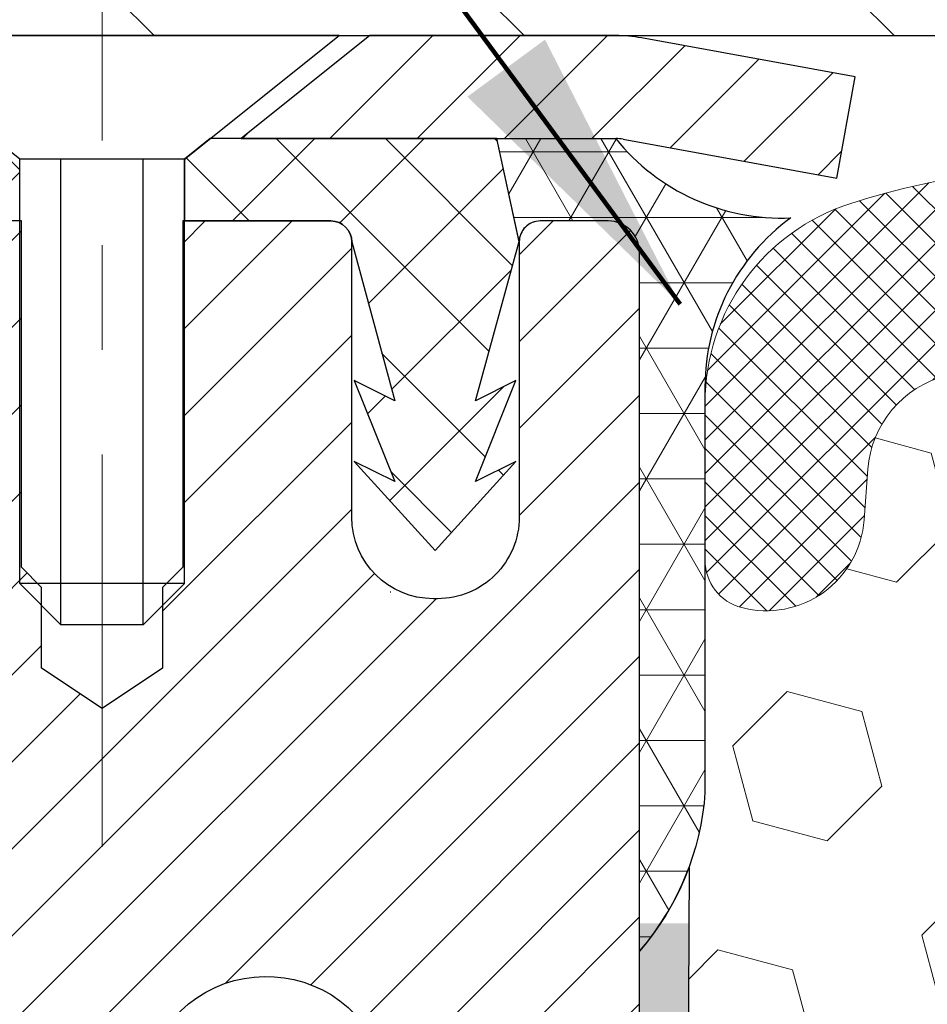
# Model space of a CAD drawing. Extents: x -308 to 3254, y -284 to 1977.
# Drawn here: x 14 to 15, y 19 to 20 of the extents above; entities that cross this region are included whole.
import ezdxf

# ---------------------------------------------------------------- set-up
doc = ezdxf.new("R2010")
doc.units = 0
doc.header["$LTSCALE"] = 5
doc.header["$MEASUREMENT"] = 0
doc.linetypes.add('CENTERX2', pattern=[4, 2.5, -0.5, 0.5, -0.5])
for name, color, linetype, lineweight in [('CAPPING STRIP - H', 251, 'CONTINUOUS', 15), ('CAPPING STRIP - L', 7, 'CONTINUOUS', 25), ('CENTERLINE - L', 1, 'CENTERX2', 18), ('CONCRETE - L', 132, 'CONTINUOUS', 13), ('CORNER BEAD - H', 50, 'CONTINUOUS', 15), ('CORNER BEAD - L', 52, 'CONTINUOUS', 25), ('COVER PLATE - L', 7, 'CONTINUOUS', 25), ('EPOXY ADHESIVE - H', 50, 'CONTINUOUS', 15), ('EPOXY ADHESIVE - L', 52, 'CONTINUOUS', 25), ('FOAM INSERT - H', 150, 'CONTINUOUS', 9), ('MIG RETAINER - H', 251, 'CONTINUOUS', 20), ('MIG RETAINER - L', 7, 'CONTINUOUS', 30), ('PVC SIDESHEET - H', 170, 'CONTINUOUS', 20), ('PVC SIDESHEET - L', 150, 'CONTINUOUS', 25), ('SCREW - L', 1, 'CONTINUOUS', 25), ('SILICONE BELLOWS - H', 20, 'CONTINUOUS', 13), ('SILICONE BELLOWS - L', 22, 'CONTINUOUS', 13), ('TEXT - 4', 241, 'CONTINUOUS', 25)]:
    doc.layers.add(name, color=color, linetype=linetype, lineweight=lineweight)
doc.styles.add('ROMANS', font='romans', dxfattribs={"width": 0.9})
doc.dimstyles.get("Standard").update_dxf_attribs({"dimtxt": 0.18, "dimasz": 0.18, "dimexe": 0.18, "dimexo": 0.0625, "dimgap": 0.09, "dimtad": 0, "dimtih": 1, "dimtoh": 1, "dimdec": 4, "dimzin": 0, "dimdsep": 46, "dimtxsty": 'Standard', "dimcen": 0.09, "dimadec": 0, "dimazin": 0, "dimtfac": 1, "dimtdec": 4, "dimtofl": 0, "dimtmove": 0, "dimatfit": 3, "dimfxl": 1, "dimtolj": 1, "dimtzin": 0, "dimarcsym": 0})

msp = doc.modelspace()

# ---------------------------------------------------------------- hatches: boundary and pattern name
at = {"layer": 'CAPPING STRIP - H'}
h = msp.add_hatch(dxfattribs=at)
h.set_pattern_fill('ANSI31', color=256, scale=0.47244, angle=90, style=0)
h.set_pattern_definition([(45.00000000000001, (-977.6873076596999, 436.8871045676989), (0.04175819096297156, -0.04175819096297156), [])])
edge = h.paths.add_edge_path()
edge.add_line((14.75155784590243, 19.71525103391849), (14.76916460994335, 19.81208823614423))
edge.add_line((14.76916460994335, 19.81208823614423), (14.56485457012241, 19.8492355161124))
edge.add_arc((14.54020510046212, 19.71366343300105), 0.1377947244043846, 439.6951535297753, 449.9999999990073)
edge.add_line((14.54020510046439, 19.85145815740538), (14.30535775955286, 19.85145815740538))
edge.add_line((14.30535775955286, 19.85145815740538), (14.18232675561512, 19.75303335425514))
edge.add_line((14.18232675561512, 19.75303335425514), (14.54020510046439, 19.75303335425514))
edge.add_arc((14.54020510046121, 19.71366343298786), 0.03936992126728001, 439.69515352857024, 449.9999999956983, ccw=False)
edge.add_line((14.54724780608103, 19.75239831388552), (14.75155784590243, 19.71525103391849))
edge = h.paths.add_edge_path()
edge.add_arc((13.51795933435278, 19.71366343299513), 0.03936992126011774, 90.00000000016541, 180.0000000001654, ccw=False)
edge.add_line((13.51795933435278, 19.75303335425514), (13.91657978711055, 19.75303335425514))
edge.add_line((13.91657978711055, 19.75303335425514), (13.79354878317281, 19.85145815740538))
edge.add_line((13.79354878317281, 19.85145815740538), (13.47858941309323, 19.85145815740538))
edge.add_arc((13.47858941309323, 19.75303335425514), 0.09842480315012381, 450.0000000000662, 540.0000000000662)
edge.add_line((13.38016460994322, 19.75303335425514), (13.38016460994322, 19.20185445661463))
edge.add_line((13.38016460994322, 19.20185445661463), (13.47858941309323, 19.20185445661463))
edge.add_line((13.47858941309323, 19.20185445661463), (13.47858941309278, 19.71366343299491))
at = {"layer": 'CORNER BEAD - H'}
h = msp.add_hatch(dxfattribs=at)
h.set_pattern_fill('NET3', color=256, scale=0.4999999999999999, style=0)
h.set_pattern_definition([(0, (3.347286043115673, 6.740226658754352), (0, 0.06249999999999999), []), (59.99999999999999, (3.347286043115673, 6.740226658754352), (-0.05412658773652741, 0.03125), []), (120, (3.347286043115673, 6.740226658754352), (-0.05412658773652741, -0.03124999999999998), [])])
edge = h.paths.add_edge_path()
edge.add_line((14.56304596912651, 18.97645976397251), (14.5630448148363, 19.64429335415042))
edge.add_arc((14.53304481483701, 19.6442933541511), 0.02999999999917691, 359.9999999987447, 450.0000000002171)
edge.add_line((14.53304481483701, 19.67429335415017), (14.46804481483696, 19.67429335415085))
edge.add_arc((14.46804481483696, 19.65429335415087), 0.02000000000001023, 89.99999999997965, 179.9999999999186)
edge.add_line((14.44804481483652, 19.65429335415087), (14.4266582996629, 19.75303496082182))
edge.add_line((14.42665829966336, 19.75303496082182), (14.54020510043347, 19.75303496082205))
edge.add_arc((14.69892949541236, 19.88085806164275), 0.2037944519969415, 218.8450069281769, 272.4014679780852)
edge.add_arc((14.82541905509743, 19.51588281451262), 0.1998730963483557, 126.1659522115338, 180.0184634967524)
edge.add_line((14.62554596912651, 19.51581840564626), (14.62554596912651, 19.12820400008121))
edge.add_arc((14.3662770931046, 19.14624767162667), 0.2598959871883705, 319.2097510618547, 356.0189514340829, ccw=False)
at = {"layer": 'COVER PLATE - L'}
h = msp.add_hatch(dxfattribs=at)
h.set_pattern_fill('ANSI31', color=252, scale=2, angle=90, style=0)
h.set_pattern_definition([(135, (26.14939367310853, 6.740226658755489), (-0.1767766952966369, -0.1767766952966368), [])])
h.paths.add_polyline_path([(12.98086642403092, 20.22645976397274), (11.56304596912651, 19.97645976397274), (11.56304596912651, 19.85145976397274), (17.40679596912651, 19.85145976397274), (17.40679596912651, 19.91395976397274), (17.09429596912651, 20.22645976397274)])
at = {"layer": 'EPOXY ADHESIVE - H'}
h = msp.add_hatch(dxfattribs=at)
h.set_pattern_fill('AR-SAND', color=256, scale=0.03937007874015701, style=0)
h.set_pattern_definition([(142.5, (6.101698265143568, -7.752073663844214), (0.002480053468882181, 0.07585920350445416), [0, -0.05984251968503865, 0, -0.06692913385826692, 0, -0.06397637795275514]), (172.5, (6.101698265143568, -7.752073663844214), (-0.06967624823888606, 0.1111081128043191), [0, -0.03228346456692874, 0, -0.05393700787401511, 0, -0.02066929133858243]), (212.5, (6.150123461994099, -7.752073663844214), (-0.1226040103051755, 0.0002227973833450563), [0, -0.01968503937007827, 0, -0.07086614173228167, 0, -0.09251968503936803]), (222.5, (6.150123461994099, -7.752073663844214), (-0.118351441124892, 0.03455415609977317), [0, -0.009842519685039137, 0, -0.04645669291338481, 0, -0.0531496062992115])])
h.paths.add_polyline_path([(14.37069280798551, 16.4961811185953), (14.37710435316785, 16.28480125240134), (14.39633534164705, 16.12466573064779), (14.37710435316785, 16.06061196625473), (14.38941566944504, 15.85145976397274), (14.32504712342234, 15.85145976397274), (14.32504671951892, 16.4531983526735), (14.32504712342279, 16.94229236232962), (14.56304320580739, 16.94229335415088), (14.56303928820489, 17.35146026396313), (14.56304596912605, 17.60145976397251), (14.56304596912605, 19.0030345671218), (14.61005842131453, 19.0030345671218), (14.60896633807079, 18.74309543924591), (14.59198923748818, 18.62971230092961), (14.60869280798624, 18.53076919551148), (14.61510435316859, 18.31938932931752), (14.63433534164778, 18.15925380756397), (14.61510435316859, 18.09520004317091), (14.62792379646544, 17.87741546700107), (14.63433534164778, 17.73462301682292), (14.61510435316859, 17.49121737920422), (14.62792379646544, 17.28624222298657), (14.61510435316859, 16.94675482800693), (14.61510435316859, 16.88843072160029), (14.5675007620589, 16.89916838377184), (14.49250863606676, 16.8994875292039), (14.37171321322603, 16.88627959513968), (14.37096633807005, 16.70850736232973), (14.35398923748744, 16.59512422401343)])
at = {"layer": 'FOAM INSERT - H'}
h = msp.add_hatch(dxfattribs=at)
h.set_pattern_fill('HEX', color=256, scale=0.590551181102362, angle=45, style=0)
h.set_pattern_definition([(45, (0, 0), (-0.09040931629367041, 0.09040931629367042), [0.07381889763779526, -0.1476377952755905]), (165, (0, 0), (-0.03309210650226577, -0.1235014227959361), [0.07381889763779526, -0.1476377952755905]), (105, (0.05219784309940064, 0.05219784309940063), (-0.1235014227959362, -0.03309210650226572), [0.07381889763779526, -0.1476377952755905])])
h.paths.add_polyline_path([(17.18804596912651, 17.50770976397274, 0.4142135623730951), (17.37554596912651, 17.69520976397274), (17.37554596912651, 18.00770976397274, 0.4142135623730951), (17.18804596912651, 18.19520976397274), (17.18804596912651, 18.97645976397274, -0.1620058556709636), (17.12554596912651, 19.12820400008007), (17.12554596912651, 19.3501347476051, -0.341998713207606), (17.09038971911134, 19.30474822401193, -0.4678085753394497), (16.97345340333767, 19.38866314128544), (16.96988808382095, 19.43727014590883, 0.323714666919273), (16.89444092919998, 19.52696121369868, 0.1600162401484336), (16.51856843014995, 19.4998362912606, 0.2167523974768282), (16.4051291660059, 19.37916409565274), (16.40043573718511, 19.36535414685484, -0.7163156169958851), (16.22290819443356, 19.36535414689677), (16.21821476567062, 19.37916409554585, 0.2167523975476381), (16.10477550153736, 19.49983629122372, 0.1971890477442174), (15.64631643675301, 19.49983629125958, 0.2167523974649495), (15.53287717262079, 19.37916409565881), (15.52818374379804, 19.36535414685516, -0.7163156168947907), (15.35065620105433, 19.36535414687336), (15.34699995297251, 19.37916409560006, 0.2167523974723872), (15.23356068885792, 19.49983629122363, 0.1605707638329914), (14.85642179427196, 19.52664272439267, 0.3231174852513953), (14.78118436201003, 19.43700440025789), (14.77763853491645, 19.38866314130061, -0.4678085754972973), (14.66070221910936, 19.3047482240421, -0.3419987130738324), (14.62554596912651, 19.35013474761602), (14.62554596912651, 19.12820400008144, -0.0706163025284091), (14.61028417516036, 19.05676880226008), (14.60896633807079, 18.74309543924591), (14.59198923748818, 18.62971230092961), (14.60869280798624, 18.53076919551149), (14.61510435316859, 18.31938932931751), (14.63433534164778, 18.15925380756397), (14.61510435316859, 18.09520004317091), (14.62792379646544, 17.87741546700106), (14.63433534164778, 17.73462301682292), (14.61510435316859, 17.49121737920422), (14.62792379646544, 17.28624222298658), (14.61510435316859, 16.94675482800693), (14.61510435316859, 16.88843072160029), (14.5675007620589, 16.89916838377184), (14.49250863606676, 16.8994875292039), (14.37171321322603, 16.88627959513968), (14.37096633807005, 16.70850736232972), (14.35398923748744, 16.59512422401343), (14.37069280798551, 16.4961811185953), (14.37710435316785, 16.28480125240134), (14.39633534164705, 16.12466573064779), (14.37710435316785, 16.06061196625473), (14.38941566944504, 15.85145976397274), (17.18804596912651, 15.85145976397274)])
at = {"layer": 'MIG RETAINER - H'}
h = msp.add_hatch(dxfattribs=at)
h.set_pattern_fill('ANSI31', color=256, scale=0.47, style=0)
h.set_pattern_definition([(45, (-930.339740727467, -418.410064874529), (-0.04154252339470966, 0.04154252339470967), [])])
h.paths.add_polyline_path([(14.56304481483357, 16.9422933541511), (14.56304481483494, 17.63856026128559), (14.48874848055266, 17.7031450793458), (14.32504481483511, 17.7031450793458), (14.32504481483465, 16.94229335415133)])
edge = h.paths.add_edge_path()
edge.add_arc((13.78304481483656, 19.39129335415345), 0.07800000000003138, 179.9999999999582, 269.9999999994989, ccw=False)
edge.add_line((13.70504481483658, 19.39129335415345), (13.70504481483704, 19.65429335415064))
edge.add_arc((13.6850448148366, 19.65429335415087), 0.02000000000020918, 359.9999999993486, 449.9999999980458)
edge.add_line((13.68504481483751, 19.67429335415108), (13.59804481483752, 19.67429335415289))
edge.add_arc((13.59804481483661, 19.64429335415292), 0.03000000000002956, 449.9999999986973, 539.9999999997827)
edge.add_line((13.56804481483687, 19.64429335415292), (13.56804481483641, 19.10929335414579))
edge.add_arc((13.72504481483611, 19.10929335414579), 0.1569999999999254, 539.9999999999377, 630.0000000003319)
edge.add_line((13.72504481483702, 18.95229335414587), (13.89130512979455, 18.95229335414678))
edge.add_arc((13.89130512978363, 18.8735536691151), 0.07873968503150763, 362.58551599465926, 449.9999999922238, ccw=False)
edge.add_arc((14.08484758885015, 18.8822933541507), 0.1149999999996634, 182.5855160022221, 264.7875303257143)
edge.add_arc((14.07621690352471, 18.78768621239732), 0.02000000000000517, 264.7875303255701, 379.6742449813813)
edge.add_arc((14.20626386995582, 18.8341838265855), 0.1181095275611714, -102.63422251541402, 199.6742449814629, ccw=False)
edge.add_arc((14.17605570979549, 18.69941844281465), 0.02000000000015042, 437.3657774855641, 550.6215204687891)
edge.add_arc((14.23404481483567, 18.71029335415227), 0.07899999999997757, 190.6215204695919, 269.9999999991755)
edge.add_line((14.23404481483431, 18.63129335415232), (14.30804481483528, 18.63129335415118))
edge.add_arc((14.30804481483528, 18.61429335415113), 0.01699999999999591, 360, 449.9999999992337, ccw=False)
edge.add_line((14.32504481483556, 18.61429335415113), (14.32504481483511, 18.01574162895662))
edge.add_line((14.32504481483511, 18.01574162895662), (14.48874848055311, 18.01574162895662))
edge.add_line((14.48874848055266, 18.01574162895662), (14.56304481483448, 18.08032644701683))
edge.add_line((14.56304481483494, 18.08032644701683), (14.56304481483676, 19.64429335415019))
edge.add_arc((14.53304481483701, 19.64429335415042), 0.02999999999985903, 359.9999999997829, 449.9999999995657)
edge.add_line((14.53304481483701, 19.67429335415017), (14.46804481483696, 19.67429335415085))
edge.add_arc((14.46804481483696, 19.65429335415087), 0.01999999999998181, 449.9999999993486, 540)
edge.add_line((14.44804481483698, 19.65429335415087), (14.44804481483652, 19.39129335414935))
edge.add_arc((14.37004481483655, 19.39129335414958), 0.07799999999997453, 269.9999999995825, 359.9999999999165, ccw=False)
edge.add_line((14.37004481483609, 19.31329335414961), (14.36604481483619, 19.31329335414961))
edge.add_arc((14.36604481483619, 19.39129335414935), 0.07799999999986085, 179.999999999833, 269.999999999666, ccw=False)
edge.add_line((14.28804481483667, 19.39129335414958), (14.28804481483712, 19.65429335415018))
edge.add_arc((14.26804481483668, 19.65429335415018), 0.01999999999998181, 360, 449.9999999996743)
edge.add_line((14.26804481483714, 19.67429335415017), (14.1265981667807, 19.67429335415108))
edge.add_line((14.1265981667807, 19.6742933541513), (14.1265981667807, 19.34339814793401))
edge.add_line((14.1265981667807, 19.34339814793401), (14.10731260438297, 19.32406754103221))
edge.add_line((14.10731260438297, 19.32406754103221), (14.10731260438297, 19.24692529144698))
edge.add_line((14.10731260438297, 19.24692529144676), (14.04945591719434, 19.20835416665381))
edge.add_line((14.04945591719434, 19.20835416665403), (13.9915992300057, 19.24692529144698))
edge.add_line((13.9915992300057, 19.24692529144676), (13.9915992300057, 19.32406754103198))
edge.add_line((13.9915992300057, 19.32406754103221), (13.97231366760889, 19.34335310342811))
edge.add_line((13.97231366760889, 19.34335310342811), (13.97231366760889, 19.67429335415108))
edge.add_line((13.97231366760889, 19.6742933541513), (13.88504481483687, 19.67429335415153))
edge.add_arc((13.88504481483687, 19.65429335415155), 0.01999999999998181, 450, 540)
edge.add_line((13.86504481483689, 19.65429335415155), (13.86504481483644, 19.39129335415345))
edge.add_arc((13.78704481483646, 19.39129335415345), 0.07800000000008822, 269.999999999666, 359.999999999833, ccw=False)
edge.add_line((13.78704481483601, 19.31329335415347), (13.7830448148361, 19.31329335415347))
at = {"layer": 'PVC SIDESHEET - H'}
h = msp.add_hatch(dxfattribs=at)
h.set_pattern_fill('ANSI37', color=256, scale=0.59055, style=0)
h.set_pattern_definition([(45, (-165.2231341201486, 52.76319271580923), (-0.05219773870371446, 0.05219773870371446), []), (135, (-165.2231341201486, 52.76319271580923), (-0.05219773870371446, -0.05219773870371446), [])])
edge = h.paths.add_edge_path()
edge.add_line((13.99040130284538, 18.64307381551765), (13.99040130284538, 18.71694561183489))
edge.add_arc((13.8801653028454, 18.71694561183511), 0.1102359999999294, 359.9999999998228, 417.0968478606571)
edge.add_line((13.9400477734257, 18.80949865291535), (13.71917791116994, 18.95240301212669))
edge.add_arc((13.72504481485566, 19.1092933542165), 0.1569999999999538, 179.999999999917, 267.8584260903428, ccw=False)
edge.add_line((13.56804481485551, 19.10929335421696), (13.56804481485551, 19.1341433202121))
edge.add_arc((13.76402380284662, 19.15264085426446), 0.1968499999996571, 179.999999999818, 185.3919053407534, ccw=False)
edge.add_line((13.56717380284681, 19.15264085426514), (13.56804481483687, 19.64429335415292))
edge.add_arc((13.59804481483707, 19.64429335415269), 0.03000000000006509, 89.99999999892799, 179.9999999997829, ccw=False)
edge.add_line((13.59804481483752, 19.67429335415289), (13.97071630261189, 19.67429335426385))
edge.add_line((13.97071630261189, 19.67429335426385), (13.97071630261189, 19.7333484698101))
edge.add_line((13.97071630261189, 19.73334846980987), (13.94611019705417, 19.75303335425605))
edge.add_line((13.94611019705462, 19.75303335425605), (13.60770336997211, 19.75303335425696))
edge.add_arc((13.60770336997166, 19.64279735425697), 0.1102359999999862, 89.9999999998338, 179.9999999998227)
edge.add_line((13.49746736997167, 19.64279735425743), (13.49746736997031, 19.15264085426537))
edge.add_arc((13.76402380284708, 19.15264085426446), 0.2665564328766408, 179.9999999998412, 228.1938505934945)
edge.add_line((13.58633395902552, 18.9539485008367), (13.90155189948109, 18.75000026936362))
edge.add_arc((13.8801653028454, 18.71694561183511), 0.03936999999998115, -1.6552803572267294e-10, 57.096847860661114, ccw=False)
edge.add_line((13.91953530284536, 18.71694561183489), (13.91953530284536, 18.64307381551765))
edge.add_line((13.91953530284536, 18.64307381551765), (13.91953530284536, 18.4606157145592))
edge.add_arc((13.86048030284473, 18.4606157145592), 0.05905500000078945, -73.1842656924045, 5.5081272876122966e-11, ccw=False)
edge.add_line((13.8775646002191, 18.40408590111264), (13.85380432832062, 18.39701428947154))
edge.add_line((13.85380432832017, 18.39701428947154), (13.83074672834846, 18.38975412512394))
edge.add_line((13.83074672834846, 18.38975412512394), (13.80807094815918, 18.38193431536587))
edge.add_line((13.80807094815964, 18.38193431536587), (13.78593328049419, 18.3733257769515))
edge.add_line((13.78593328049419, 18.3733257769515), (13.76449001809351, 18.36369942663458))
edge.add_line((13.76449001809351, 18.36369942663458), (13.74389745369854, 18.35282618116906))
edge.add_line((13.74389745369854, 18.35282618116929), (13.72431188005066, 18.34047695730936))
edge.add_line((13.72431188005066, 18.34047695730936), (13.7058895584928, 18.32642275976713))
edge.add_line((13.7058895584928, 18.32642275976713), (13.68874447669305, 18.31055301958139))
edge.add_line((13.68874447669259, 18.31055301958139), (13.67286481727979, 18.29310960056108))
edge.add_line((13.67286481727979, 18.29310960056108), (13.65821546590496, 18.27439963113824))
edge.add_line((13.65821546590496, 18.27439963113824), (13.64476130821959, 18.2547302397449))
edge.add_line((13.64476130821959, 18.2547302397449), (13.63246691065797, 18.23440647956085))
edge.add_line((13.63246691065797, 18.23440647956085), (13.62128123021739, 18.21363192560119))
edge.add_line((13.62128123021739, 18.21363192560119), (13.61113087273861, 18.19246484627791))
edge.add_line((13.61113087273861, 18.19246484627814), (13.60194141388502, 18.17095031445677))
edge.add_line((13.60194141388502, 18.17095031445677), (13.59364350616261, 18.14911874006651))
edge.add_line((13.59364350616261, 18.14911874006674), (13.58617006267878, 18.12699400396963))
edge.add_line((13.58617006267878, 18.12699400396963), (13.57945400688959, 18.10459995713853))
edge.add_line((13.57945400688959, 18.10459995713853), (13.57342826225067, 18.08196045054609))
edge.add_line((13.57342826225067, 18.08196045054609), (13.56802575221809, 18.05909933516517))
edge.add_line((13.56802575221809, 18.05909933516517), (13.56317940024792, 18.03604046196864))
edge.add_line((13.56317940024837, 18.03604046196864), (13.55882212979668, 18.01280768192936))
edge.add_line((13.55882212979668, 18.01280768192936), (13.55488686431954, 17.9894248460202))
edge.add_line((13.55488686431954, 17.9894248460202), (13.55130652727257, 17.9659158052138))
edge.add_line((13.55130652727257, 17.96591580521357), (13.54801404211184, 17.94230441048279))
edge.add_line((13.54801404211184, 17.94230441048279), (13.54494233229343, 17.91861451280027))
edge.add_line((13.54494233229343, 17.91861451280027), (13.54202432127295, 17.89486996313912))
edge.add_line((13.54202432127295, 17.89486996313934), (13.53919293250692, 17.8710946124724))
edge.add_arc((13.59783986821367, 17.86416424758289), 0.0590550000023266, 173.2605572724316, 186.8432107009253)
edge.add_line((13.53920558021673, 17.85712767907461), (13.5420243212734, 17.83345853202599))
edge.add_line((13.54202432127295, 17.83345853202621), (13.54494233229298, 17.80971398236505))
edge.add_line((13.54494233229343, 17.80971398236505), (13.54801404211184, 17.78602408468277))
edge.add_line((13.54801404211184, 17.78602408468277), (13.55130652727257, 17.76241268995199))
edge.add_line((13.55130652727257, 17.76241268995199), (13.55488686431954, 17.73890364914558))
edge.add_line((13.55488686431954, 17.73890364914536), (13.55882212979668, 17.71552081323597))
edge.add_line((13.55882212979668, 17.71552081323597), (13.56317940024837, 17.69228803319669))
edge.add_line((13.56317940024837, 17.69228803319692), (13.56802575221855, 17.66922916000038))
edge.add_line((13.56802575221809, 17.66922916000038), (13.57342826225067, 17.64636804461946))
edge.add_line((13.57342826225067, 17.64636804461946), (13.57945400688959, 17.62372853802702))
edge.add_line((13.57945400688959, 17.62372853802702), (13.58617006267878, 17.60133449119593))
edge.add_line((13.58617006267878, 17.60133449119593), (13.59364350616261, 17.57920975509882))
edge.add_line((13.59364350616261, 17.57920975509882), (13.60194141388502, 17.55737818070855))
edge.add_line((13.60194141388502, 17.55737818070855), (13.61113087273861, 17.53586364888719))
edge.add_line((13.61113087273861, 17.53586364888741), (13.62128123021739, 17.51469656956414))
edge.add_line((13.62128123021739, 17.51469656956414), (13.63246691065797, 17.49392201560471))
edge.add_line((13.63246691065797, 17.49392201560471), (13.64476130821959, 17.47359825542065))
edge.add_line((13.64476130821959, 17.47359825542065), (13.65821546590496, 17.45392886402732))
edge.add_line((13.65821546590496, 17.45392886402732), (13.67286481727979, 17.43521889460447))
edge.add_line((13.67286481727979, 17.43521889460425), (13.68874447669259, 17.41777547558394))
edge.add_line((13.68874447669259, 17.41777547558394), (13.7058895584928, 17.4019057353982))
edge.add_line((13.7058895584928, 17.40190573539843), (13.72431188005066, 17.38785153785619))
edge.add_line((13.72431188005066, 17.38785153785619), (13.74389745369854, 17.37550231399626))
edge.add_line((13.74389745369854, 17.37550231399626), (13.76449001809351, 17.36462906853097))
edge.add_line((13.76449001809351, 17.36462906853075), (13.78593328049419, 17.35500271821383))
edge.add_line((13.78593328049419, 17.35500271821383), (13.80807094815964, 17.34639417979946))
edge.add_line((13.80807094815964, 17.34639417979969), (13.83074672834891, 17.33857437004161))
edge.add_line((13.83074672834846, 17.33857437004161), (13.85380432832017, 17.33131420569401))
edge.add_line((13.85380432832017, 17.33131420569401), (13.87708745533337, 17.32438460351062))
edge.add_arc((13.86048030284564, 17.26771278060659), 0.05905500000011056, 1.6541434888495132e-10, 73.66726624224623, ccw=False)
edge.add_line((13.91953530284582, 17.26771278060681), (13.99040130283583, 17.26771278060681))
edge.add_line((13.99040130283583, 17.26771278060681), (13.99040130284584, 17.28266765644588))
edge.add_arc((13.8801653028454, 17.28266765644588), 0.110236000000107, 2.95446858904122e-11, 79.36016717829347)
edge.add_line((13.90051868882938, 17.39100839382098), (13.88020087214818, 17.39535438688307))
edge.add_line((13.88020087214818, 17.39535438688307), (13.86005748955404, 17.40011684970472))
edge.add_line((13.86005748955358, 17.40011684970494), (13.84026297513356, 17.4057122520457))
edge.add_line((13.84026297513401, 17.40571225204548), (13.82099176297561, 17.41255706366491))
edge.add_line((13.82099176297515, 17.41255706366513), (13.80241679088567, 17.42105999041627))
edge.add_line((13.80241679088567, 17.42105999041627), (13.78466049263761, 17.43136768247786))
edge.add_line((13.78466049263761, 17.43136768247786), (13.76778381385338, 17.44330773989594))
edge.add_line((13.76778381385338, 17.44330773989594), (13.75184398034753, 17.45668846135749))
edge.add_line((13.75184398034753, 17.45668846135749), (13.73689821793505, 17.4713181455499))
edge.add_line((13.73689821793505, 17.47131814554967), (13.72300375243094, 17.48700509115992))
edge.add_line((13.72300375243049, 17.48700509115992), (13.71021780964929, 17.50355759687517))
edge.add_line((13.71021780964929, 17.50355759687517), (13.69858647865522, 17.520794432635))
edge.add_line((13.69858647865567, 17.520794432635), (13.68807053705314, 17.53861458188538))
edge.add_line((13.68807053705314, 17.53861458188538), (13.67859131768728, 17.55695411573237))
edge.add_line((13.67859131768728, 17.55695411573259), (13.67006993994164, 17.57574930598884))
edge.add_line((13.67006993994164, 17.57574930598884), (13.6624275231984, 17.59493642446677))
edge.add_line((13.6624275231984, 17.59493642446677), (13.65558518684065, 17.61445174297927))
edge.add_line((13.65558518684065, 17.61445174297904), (13.64946405025148, 17.63423153333878))
edge.add_line((13.64946405025148, 17.63423153333878), (13.64398523281352, 17.65421206735817))
edge.add_line((13.64398523281352, 17.65421206735817), (13.63906985390986, 17.67432961684989))
edge.add_line((13.63906985390986, 17.67432961684989), (13.63463962873629, 17.69452168496463))
edge.add_line((13.63463962873675, 17.6945216849644), (13.63062996548115, 17.71475407349061))
edge.add_line((13.63062996548115, 17.71475407349061), (13.62698995937581, 17.73502087056357))
edge.add_line((13.62698995937581, 17.73502087056357), (13.62366930027656, 17.75531739319803))
edge.add_line((13.62366930027656, 17.75531739319825), (13.6206176780388, 17.77563895840939))
edge.add_line((13.6206176780388, 17.77563895840939), (13.61778478251836, 17.79598088321171))
edge.add_line((13.61778478251836, 17.79598088321171), (13.61512030357108, 17.81633848462019))
edge.add_line((13.61512030357153, 17.81633848462019), (13.61257393105325, 17.83670707964956))
edge.add_line((13.61257393105325, 17.83670707964956), (13.61010730397766, 17.85698375837291))
edge.add_arc((13.66872414114459, 17.86416424758289), 0.05905499999845466, 173.1121365469531, 186.9838668297682, ccw=False)
edge.add_line((13.61009535481935, 17.87124650985078), (13.61257393105279, 17.89162141551577))
edge.add_line((13.61257393105325, 17.891621415516), (13.61512030357153, 17.91199001054537))
edge.add_line((13.61512030357153, 17.91199001054537), (13.61778478251881, 17.93234761195384))
edge.add_line((13.61778478251836, 17.93234761195384), (13.6206176780388, 17.95268953675617))
edge.add_line((13.6206176780388, 17.95268953675617), (13.62366930027656, 17.9730111019673))
edge.add_line((13.62366930027656, 17.9730111019673), (13.62698995937581, 17.99330762460175))
edge.add_line((13.62698995937581, 17.99330762460175), (13.63062996548115, 18.01357442167472))
edge.add_line((13.63062996548115, 18.01357442167495), (13.63463962873675, 18.03380681020116))
edge.add_line((13.63463962873675, 18.03380681020116), (13.63906985391031, 18.05399887831589))
edge.add_line((13.63906985390986, 18.05399887831589), (13.64398523281352, 18.07411642780761))
edge.add_line((13.64398523281352, 18.07411642780761), (13.64946405025148, 18.09409696182701))
edge.add_line((13.64946405025148, 18.09409696182678), (13.65558518684065, 18.11387675218629))
edge.add_line((13.65558518684065, 18.11387675218629), (13.6624275231984, 18.13339207069879))
edge.add_line((13.6624275231984, 18.13339207069879), (13.67006993994164, 18.15257918917672))
edge.add_line((13.67006993994164, 18.15257918917695), (13.67859131768728, 18.17137437943319))
edge.add_line((13.67859131768728, 18.17137437943319), (13.68807053705314, 18.18971391328017))
edge.add_line((13.68807053705314, 18.18971391327995), (13.69858647865567, 18.20753406253033))
edge.add_line((13.69858647865567, 18.20753406253056), (13.71021780964975, 18.22477089829039))
edge.add_line((13.71021780964929, 18.22477089829039), (13.72300375243049, 18.24132340400564))
edge.add_line((13.72300375243049, 18.24132340400564), (13.73689821793459, 18.25701034961588))
edge.add_line((13.73689821793505, 18.25701034961588), (13.75184398034753, 18.2716400338083))
edge.add_line((13.75184398034753, 18.2716400338083), (13.76778381385338, 18.28502075526984))
edge.add_line((13.76778381385338, 18.28502075526984), (13.78466049263761, 18.29696081268793))
edge.add_line((13.78466049263761, 18.2969608126877), (13.80241679088567, 18.30726850474929))
edge.add_line((13.80241679088567, 18.30726850474929), (13.82099176297515, 18.31577143150042))
edge.add_line((13.82099176297515, 18.31577143150042), (13.84026297513356, 18.32261624311985))
edge.add_line((13.84026297513401, 18.32261624311985), (13.86005748955404, 18.32821164546061))
edge.add_line((13.86005748955358, 18.32821164546084), (13.88020087214773, 18.33297410828249))
edge.add_line((13.88020087214818, 18.33297410828226), (13.90051868882938, 18.33732010134435))
edge.add_arc((13.8801653028454, 18.44566083871968), 0.1102359999999685, 280.6398328216485, 360.0000000000591)
edge.add_line((13.99040130284538, 18.44566083871968), (13.99040130284538, 18.64307381551765))
h = msp.add_hatch(dxfattribs=at)
h.set_pattern_fill('ANSI37', color=256, scale=0.59055, style=0)
h.set_pattern_definition([(135, (2965.233394346867, -467.3226704341811), (0.05219773870371444, 0.05219773870371446), []), (45.00000000000001, (2965.233394346867, -467.3226704341811), (0.05219773870371445, -0.05219773870371446), [])])
edge = h.paths.add_edge_path()
edge.add_line((14.44804692111074, 19.65458360672636), (14.4266582996911, 19.75303335425468))
edge.add_line((14.4266582996911, 19.75303335425468), (14.15280537810941, 19.75303335425514))
edge.add_line((14.15280537810941, 19.75303335425514), (14.12819917732168, 19.73334839362491))
edge.add_line((14.12819917732168, 19.73334839362491), (14.12819917732168, 19.6742933542634))
edge.add_line((14.12819917732168, 19.6742933542634), (14.26804481483623, 19.67429335415017))
edge.add_arc((14.26804481483578, 19.65429335415018), 0.02000000000020918, 6.514255801448599e-10, 89.9999999982901, ccw=False)
edge.add_line((14.28804481483621, 19.65429335415018), (14.32903058019883, 19.50241218844911))
edge.add_line((14.32903058019883, 19.50241218844911), (14.2904593011217, 19.52169782798745))
edge.add_line((14.2904593011217, 19.52169782798745), (14.32903058019883, 19.4252696302928))
edge.add_line((14.32903058019883, 19.42526963029303), (14.29045930112125, 19.44455526983228))
edge.add_line((14.29045930112125, 19.44455526983228), (14.36760185927596, 19.35933335426279))
edge.add_line((14.36760185927642, 19.35933335426279), (14.44474441743205, 19.44455526983182))
edge.add_line((14.44474441743159, 19.44455526983182), (14.40617313835492, 19.42526963029303))
edge.add_line((14.40617313835492, 19.42526963029303), (14.44474441743205, 19.52169782798723))
edge.add_line((14.44474441743205, 19.52169782798745), (14.40617313835446, 19.50241218844889))
edge.add_line((14.40617313835446, 19.50241218844866), (14.44804692111074, 19.65458360672636))
at = {"layer": 'SILICONE BELLOWS - H'}
h = msp.add_hatch(dxfattribs=at)
h.set_pattern_fill('ANSI37', color=256, scale=0.1812307692189964, style=0)
h.set_pattern_definition([(45, (-361.8976347934339, -6.120936388223129), (-0.01601868823430082, 0.01601868823430083), []), (135, (-361.8976347934339, -6.120936388223129), (-0.01601868823430083, -0.01601868823430082), [])])
edge = h.paths.add_edge_path()
edge.add_arc((15.43941997242928, 19.395521271213), 0.093749999999871, 198.7707668939206, 341.2292331060978)
edge.add_line((15.52818374380422, 19.36535414687336), (15.53287717260082, 19.37916409560006))
edge.add_arc((15.72223988487804, 19.31480756368495), 0.2000000000074923, 112.30997568595151, 161.2292331108071, ccw=False)
edge.add_arc((15.87554596910468, 18.94119400436051), 0.603843840087463, 67.69002431326248, 112.30997568325759, ccw=False)
edge.add_arc((16.02885205338225, 19.3148075636704), 0.2000000000000319, 18.770766893910775, 67.69002431875037, ccw=False)
edge.add_line((16.21821476565219, 19.37916409560006), (16.22290819444879, 19.36535414687336))
edge.add_arc((16.31167196581646, 19.395521271213), 0.09374999999957237, 198.7707668937075, 341.2292331062925)
edge.add_line((16.4004357371914, 19.36535414687336), (16.405129165988, 19.37916409560006))
edge.add_arc((16.59449187827249, 19.31480756368495), 0.2000000000075587, 112.30997568596541, 161.2292331108018, ccw=False)
edge.add_arc((16.74779796251369, 18.94119400425501), 0.6038438401938903, 75.9452389405867, 112.30997568121259, ccw=False)
edge.add_arc((16.87015601364237, 19.4299548073281), 0.1000000000031108, 4.195127596411282, 75.9452389381068, ccw=False)
edge.add_line((16.96988808382139, 19.4372701459028), (16.97345340333686, 19.38866314129649))
edge.add_arc((17.06695221913378, 19.39552127120572), 0.0937500000110333, 184.1951275934153, 284.4775121732449)
edge.add_arc((17.07867096912651, 19.35013474760439), 0.04687500000005566, 284.4775121786647, 359.9999999999436)
edge.add_line((17.12554596912651, 19.35013474760439), (17.12554596912651, 19.500471519364))
edge.add_arc((16.933662110142, 19.50640824914029), 0.1919756757958133, 358.227880707906, 434.1409682607622)
edge.add_arc((16.74779796249913, 18.94119400425137), 0.7868438401891861, 72.36884896768986, 113.5674528398241)
edge.add_arc((16.51316111506731, 19.47908920091453), 0.2000000000046795, 113.5674528428447, 179.0000000021192)
edge.add_line((16.31319157603411, 19.48257968219281), (16.31167196581646, 19.395521271213))
edge.add_line((16.31167196581646, 19.39552127121664), (16.3101523555988, 19.48257968219644))
edge.add_arc((16.11018281657289, 19.47908920090725), 0.1999999999999784, 0.9999999999758242, 66.43254715932034)
edge.add_arc((15.87554596911195, 18.94119400425501), 0.7868438401891928, 66.4325471585596, 113.5674528399459)
edge.add_arc((15.64090912168012, 19.47908920091453), 0.200000000004686, 113.5674528428439, 179.0000000021192)
edge.add_line((15.44093958264693, 19.48257968219281), (15.43941997242928, 19.395521271213))
edge.add_line((15.43941997242928, 19.395521271213), (15.43790036221162, 19.48257968219281))
edge.add_arc((15.23793082317843, 19.47908920090725), 0.2000000000000357, 0.9999999999826634, 66.43254715932765)
edge.add_arc((15.00329397572477, 18.94119400425501), 0.7868438401891701, 66.4325471585679, 107.6311510302206)
edge.add_arc((14.8255459691236, 19.50047151937127), 0.2000000000023542, 107.631151031147, 180.0000000009659)
edge.add_line((14.62554596912651, 19.50047151936764), (14.62554596912651, 19.35013474760439))
edge.add_arc((14.67242096911195, 19.35013474761894), 0.04687499998908606, 180.0000000171964, 255.5224878384684)
edge.add_arc((14.68413971912651, 19.39552127121664), 0.09375000000000903, 255.5224878212474, 355.8048724010681)
edge.add_line((14.77763853491615, 19.38866314129649), (14.78118436201021, 19.43700440026026))
edge.add_arc((14.88091643218195, 19.42968906168193), 0.09999999999996037, 104.17866492040861, 175.8048724010256, ccw=False)
edge.add_arc((15.00433115643955, 18.94119400441508), 0.6038438400314927, 67.6900243128253, 104.17866492383101, ccw=False)
edge.add_arc((15.15763724070257, 19.3148075636704), 0.1999999999999774, 18.770766893918108, 67.69002431876157, ccw=False)
edge.add_line((15.34699995297251, 19.37916409560006), (15.35065620105433, 19.36535414687336))

# ---------------------------------------------------------------- linework, layer by layer
at = {"layer": 'CAPPING STRIP - L'}
for p, q in [((14.30535775955286, 19.85145815740538), (14.18232675561512, 19.75303335425514)), ((14.54020510046439, 19.85145815740538), (14.30535775955286, 19.85145815740538)), ((14.76916460994335, 19.81208823614469), (14.56485457012195, 19.8492355161124)), ((14.75155784590243, 19.71525103391849), (14.76916460994335, 19.81208823614469)), ((14.18232675561512, 19.75303335425514), (14.54020510046439, 19.75303335425514)), ((14.54724780608103, 19.75239831388552), (14.75155784590243, 19.71525103391849))]:
    msp.add_line(p, q, dxfattribs=at)
for centre, radius, start, end in [((14.54020510046121, 19.71366343299468), 0.13779472441075, 79.69515353002723, 89.99999999877541), ((14.54020510046212, 19.71366343299422), 0.03936992126108407, 79.69515352777444, 89.99999999653467)]:
    msp.add_arc(centre, radius, start, end, dxfattribs=at)
at = {"layer": 'CENTERLINE - L', "ltscale": 0.03}
for p, q in [((14.04945630284647, 19.07606048430051), (14.04945630284647, 19.97909071603175)), ((14.04945630284647, 19.07606048430051), (14.04945630284647, 19.97909071603175)), ((14.04945933432964, 19.07605852260093), (14.04945933432964, 19.97909056039651)), ((14.04945933432964, 19.07605852260093), (14.04945933432964, 19.97909056039651))]:
    msp.add_line(p, q, dxfattribs=at)
at = {"layer": 'CONCRETE - L'}
msp.add_line((14.56304596912651, 19.85152544904093), (5.787574057728307, 19.85152544904093), dxfattribs=at)
at = {"layer": 'CORNER BEAD - L'}
msp.add_lwpolyline([(14.56304596912651, 18.97645976397251), (14.56304481483676, 19.64429335415019, 0.4142135623698867), (14.53304481483701, 19.67429335415017), (14.46804481483696, 19.67429335415085, 0.4142135623723146), (14.44804481483652, 19.65429335415087), (14.42665829966336, 19.75303496082182), (14.54020510043347, 19.75303496082228, 0.2380328566721684), (14.70746873816097, 19.67724259072264, 0.2393982309178447), (14.62554596912651, 19.51581840564626), (14.62554596912651, 19.12820400008144, -0.1620058556709634)], format="xyb", close=True, dxfattribs=at)
at = {"layer": 'COVER PLATE - L'}
msp.add_line((11.56304596912651, 19.85145976397274), (23.56304596912651, 19.85145976397274), dxfattribs=at)
at = {"layer": 'EPOXY ADHESIVE - L'}
msp.add_lwpolyline([(14.56303928820489, 17.35146026396313), (14.56304596912605, 17.60145976397251), (14.56304596912651, 18.97645976397251, 0.09035585911721113), (14.61028417516036, 19.05676880226014), (14.60896633807079, 18.74309543924591), (14.59198923748818, 18.62971230092961), (14.60869280798624, 18.53076919551148), (14.61510435316859, 18.31938932931752), (14.63433534164778, 18.15925380756397), (14.61510435316859, 18.09520004317091), (14.62792379646544, 17.87741546700107), (14.63433534164778, 17.73462301682292), (14.61510435316859, 17.49121737920422), (14.62792379646544, 17.28624222298657)], format="xyb", dxfattribs=at)
at = {"layer": 'MIG RETAINER - L'}
msp.add_line((14.32465111642568, 19.31996477150523), (14.325438513275, 19.31996477150636), dxfattribs=at)
for points in [[(14.56304481483494, 18.08032644701683), (14.56304481483676, 19.64429335415019, 0.4142135623706347), (14.53304481483701, 19.67429335415017), (14.46804481483696, 19.67429335415085, 0.4142135623754759), (14.44804481483698, 19.65429335415087), (14.44804481483652, 19.39129335414935, -0.4142135623747433), (14.37004481483609, 19.31329335414961), (14.36604481483573, 19.31329335414961, -0.4142135623714135), (14.28804481483667, 19.39129335414958), (14.28804481483667, 19.65429335415018, 0.4142135623714468), (14.26804481483714, 19.67429335415017), (14.1265981667807, 19.6742933541513), (14.1265981667807, 19.34339814793401), (14.10731260438297, 19.32406754103221), (14.10731260438297, 19.24692529144676), (14.04945591719434, 19.20835416665403), (13.9915992300057, 19.24692529144676), (13.9915992300057, 19.32406754103221), (13.97231366760889, 19.34335310342811), (13.97231366760889, 19.6742933541513), (13.88504481483687, 19.67429335415153, 0.4142135623735612)], [(14.09504934307142, 18.79441965287873, -3.888295204768812), (14.18043023205928, 18.71893416865208, 0.5387583055402678)]]:
    msp.add_lwpolyline(points, format="xyb", dxfattribs=at)
at = {"layer": 'PVC SIDESHEET - L'}
msp.add_lwpolyline([(14.12819917732168, 19.73334839362491), (14.12819917732168, 19.6742933542634), (14.26804481483714, 19.67429335415017, -0.4142135623697652), (14.28804481483667, 19.65429335415018), (14.32903058019974, 19.50241218844889), (14.29045930112216, 19.52169782798791), (14.32903058019929, 19.42526963029349), (14.2904593011217, 19.44455526983228), (14.36760185927733, 19.35933335426279), (14.4447444174325, 19.44455526983182), (14.40617313835492, 19.42526963029303), (14.44474441743296, 19.52169782798745), (14.40617313835537, 19.50241218844866), (14.44804692111165, 19.65458360672682), (14.42665829969155, 19.75303335425468), (14.15280537810986, 19.75303335425536)], format="xyb", close=True, dxfattribs=at)
at = {"layer": 'SCREW - L'}
for p, q in [((14.27583638204715, 19.85145815740538), (13.82308228755755, 19.85145815740538)), ((13.97071949228211, 19.73334839362491), (13.82308228755755, 19.85145815740538)), ((14.12819917732168, 19.73334839362491), (14.27583638204715, 19.85145815740538)), ((13.97071949228211, 19.32774292868424), (13.97071949228211, 19.73334839362491)), ((14.12819917732168, 19.73334839362491), (13.97071949228211, 19.73334839362491)), ((14.01008941354212, 19.28837300742379), (14.01008941354212, 19.73334839362491)), ((14.08882925606213, 19.28837300742379), (14.08882925606213, 19.73334839362491)), ((14.12819917732168, 19.32774292868424), (14.12819917732168, 19.73334839362491)), ((14.12819917732213, 19.32774292868424), (13.97071949228211, 19.32774292868424)), ((14.01008941354257, 19.28837300742379), (13.97071949228211, 19.32774292868424)), ((14.08882925606258, 19.28837300742379), (14.12819917732213, 19.32774292868424)), ((14.08882925606258, 19.28837300742379), (14.01008941354257, 19.28837300742379))]:
    msp.add_line(p, q, dxfattribs=at)
at = {"layer": 'SILICONE BELLOWS - L'}
msp.add_lwpolyline([(15.31789650787232, 19.66240720130685, 0.1817245071266257), (14.76496835224225, 19.69107674577702, 0.3266999455972433), (14.62554596912651, 19.50047151936764), (14.62554596912651, 19.35013474760439, 0.3419987131547466), (14.66070221913378, 19.30474822403579, 0.4678085754018813), (14.77763853491615, 19.38866314129649), (14.78118436201021, 19.43700440026026, -0.32311748526606), (14.85642179427941, 19.52664272439455, -0.1605707638148406)], format="xyb", dxfattribs=at)

# ---------------------------------------------------------------- leaders
at = {"layer": 'TEXT - 4'}
for points in [[(17.14602220838708, 19.59085600055568), (13.36203456579332, 26.73211046165466), (13.07901052357201, 26.73211046165466)], [(15.85495989583725, 19.60082623268482), (12.09039723082742, 25.37342227090124), (11.88308647547274, 25.3732697772536)], [(14.60166800770853, 19.59489880517586), (11.30711568555702, 24.068108806689), (10.90078095728708, 24.068108806689)]]:
    msp.add_leader(points, dimstyle='Standard', override={"dimtxt": 0.7, "dimasz": 0.28, "dimexe": 0.5, "dimexo": 0.5, "dimtih": 0, "dimtoh": 0, "dimtxsty": 'ROMANS', "dimdle": 0.05, "dimclrd": 256, "dimclre": 256, "dimclrt": 256, "dimtfac": 0.3, "dimlwd": 65535, "dimlwe": 65535}, dxfattribs=at)

doc.saveas('drawing.dxf')
